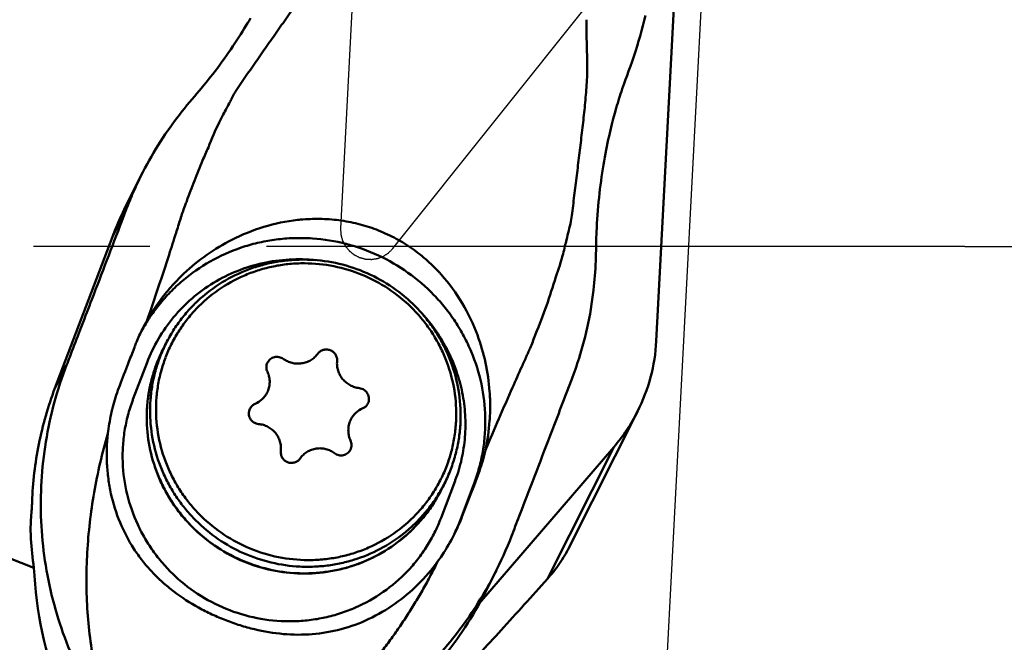
# Model space of a CAD drawing. Units: millimetres. Extents: x -232 to 208, y -30 to 85.
# Drawn here: x 133 to 160, y -11 to 6 of the extents above; entities that cross this region are included whole.
import ezdxf

# ---------------------------------------------------------------- set-up
doc = ezdxf.new("R2010")
doc.units = ezdxf.units.MM
doc.linetypes.add('CENTER2', pattern=[28.575, 19.05, -3.175, 3.175, -3.175])
for name, color, linetype, lineweight in [('1', 4, 'Continuous', 50), ('2', 7, 'Continuous', 25), ('4', 2, 'CENTER2', 25), ('cut', 1, 'Continuous', 25), ('nocut', 7, 'Continuous', 25)]:
    doc.layers.add(name, color=color, linetype=linetype, lineweight=lineweight)
doc.styles.add('simplex', font='txt.shx', dxfattribs={"height": 3.5})
doc.dimstyles.new('コピー - ISO-25', dxfattribs={"dimscale": 0, "dimtxt": 3.5, "dimasz": 3.5, "dimexe": 1.5, "dimexo": 0, "dimgap": 2.3, "dimtad": 1, "dimdec": 8, "dimdsep": 46, "dimtxsty": 'simplex', "dimcen": 0.09, "dimclrd": 256, "dimclre": 256, "dimclrt": 256, "dimadec": 0, "dimazin": 0, "dimtfac": 1, "dimtofl": 0, "dimtmove": 0, "dimatfit": 3, "dimfxl": 1, "dimtolj": 1, "dimlwd": -1, "dimlwe": -1, "dimarcsym": 0})

# ---------------------------------------------------------------- blocks, each defined once
blk = doc.blocks.new('*D10')
at = {"layer": '2'}
for p, q in [((188.82, 25.4), (188.82, 66.75)), ((150.848, 25.4), (190.32, 25.4)), ((188.82, 21.9), (188.82, 3.5)), ((158.655, 0), (190.32, 0))]:
    blk.add_line(p, q, dxfattribs=at)
for points in [[(189.404, 21.9), (188.237, 21.9), (188.82, 25.4)], [(188.237, 3.5), (189.404, 3.5), (188.82, 0)]]:
    blk.add_solid(points, dxfattribs=at)
at = {"layer": 'Defpoints', "color": 0}
for p in [(150.848, 25.4), (158.655, 0), (188.82, 0)]:
    blk.add_point(p, dxfattribs=at)
at = {"layer": '2', "insert": (184.77, 47.825), "char_height": 3.5, "attachment_point": 5, "rotation": 90, "style": 'simplex'}
blk.add_mtext('\\A1;25.4 [1.000"]', dxfattribs=at)
blk = doc.blocks.new('*D14')
at = {"layer": '2'}
for p, q in [((0, 0), (0, 56.493)), ((152.4, 24.316), (152.4, 56.493)), ((148.9, 54.993), (3.5, 54.993))]:
    blk.add_line(p, q, dxfattribs=at)
for points in [[(3.5, 55.577), (3.5, 54.41), (0, 54.993)], [(148.9, 54.41), (148.9, 55.577), (152.4, 54.993)]]:
    blk.add_solid(points, dxfattribs=at)
at = {"layer": 'Defpoints', "color": 0}
for p in [(0, 54.993), (152.4, 24.316), (0, 0)]:
    blk.add_point(p, dxfattribs=at)
at = {"layer": '2', "insert": (76.2, 59.043), "char_height": 3.5, "attachment_point": 5, "style": 'simplex'}
blk.add_mtext('\\A1;152.4 [6.000"]', dxfattribs=at)
blk = doc.blocks.new('*D15')
at = {"layer": '2'}
for p, q in [((158.655, 25.4), (207.633, 25.4)), ((151.687, 10.981), (149.554, -29.714))]:
    blk.add_line(p, q, dxfattribs=at)
blk.add_arc((152.443, 25.4), 53.69, 270.7357, 356.2643, dxfattribs=at)
for points in [[(206.602, 21.883), (205.436, 21.921), (206.133, 25.4)], [(153.144, -27.702), (153.121, -28.869), (149.633, -28.216)]]:
    blk.add_solid(points, dxfattribs=at)
at = {"layer": 'Defpoints', "color": 0}
for p in [(95.225, 25.4), (158.655, 25.4), (152.399, 24.558), (151.687, 10.981), (177.649, -22.005)]:
    blk.add_point(p, dxfattribs=at)
at = {"layer": '2', "insert": (188.867, -8.325), "char_height": 3.5, "attachment_point": 5, "rotation": 47.2039, "style": 'simplex'}
blk.add_mtext('\\A1;93%%d', dxfattribs=at)

msp = doc.modelspace()

# ---------------------------------------------------------------- linework, layer by layer
at = {"layer": '1'}
for p, q in [((150.23888276, -2.57738458), (150.88288989, 9.71100359)), ((148.33877889, 6.17412373), (148.33963277, 6.18434077)), ((149.42322386, 4.61291225), (149.40065861, 4.55197011)), ((149.44135203, 4.6610854), (149.42322386, 4.61291225)), ((137.77769274, 4.24704493), (137.8309987, 4.31084246)), ((149.31126623, 4.29878641), (149.28606527, 4.22363567)), ((149.3362105, 4.37145404), (149.31126623, 4.29878641)), ((149.3608557, 4.4416704), (149.3362105, 4.37145404)), ((149.38151205, 4.49937351), (149.3608557, 4.4416704)), ((149.40065861, 4.55197011), (149.38151113, 4.49937111)), ((137.64406576, 4.08954645), (137.71404783, 4.17160676)), ((137.71404783, 4.17160676), (137.77769274, 4.24704493)), ((149.22726213, 4.04105042), (149.20952907, 3.98391741)), ((149.2463139, 4.10133836), (149.22726213, 4.04105042)), ((149.26673048, 4.16472994), (149.2463139, 4.10133836)), ((149.28606527, 4.22363567), (149.26673048, 4.16472994)), ((149.14691561, 3.77355456), (149.12873864, 3.70966903)), ((149.16658242, 3.84119062), (149.14691561, 3.77355456)), ((149.18780246, 3.91252786), (149.16658242, 3.84119062)), ((149.20952907, 3.98391741), (149.18780246, 3.91252786)), ((149.12873864, 3.70966903), (149.1149781, 3.66038388)), ((136.24039803, 2.0306495), (135.81038301, 1.17779744)), ((136.04945987, 1.63782722), (136.06449716, 1.67041622)), ((137.43491043, 1.23551046), (137.42502688, 1.21017682)), ((135.4076373, 0.26311218), (135.79597313, 1.03388358)), ((135.66351377, 0.68703416), (135.79597313, 1.03388358)), ((148.6064642, 0.32582557), (148.60384279, 0.25342377)), ((148.60941269, 0.39831943), (148.6064642, 0.32582557)), ((148.61476776, 0.51335359), (148.60941269, 0.39831943)), ((133.84038249, -3.86505698), (135.4076373, 0.26311218)), ((148.60023121, 0.13758696), (148.59637289, -0.00947764)), ((148.60384279, 0.25342377), (148.60023121, 0.13758696)), ((148.59637289, -0.00947764), (148.59075033, -0.29441841)), ((134.49351282, -2.36488338), (134.57532074, -2.15218156)), ((146.94690239, -2.39422931), (146.93625686, -2.42051209)), ((136.78243566, -2.81563383), (136.87275675, -2.63636383)), ((136.00560464, -2.75380966), (135.91489265, -2.9896598)), ((136.00560464, -2.75380966), (136.01457723, -2.73047392)), ((136.78691792, -2.81766879), (136.78599308, -2.81975441)), ((136.78693619, -2.81767694), (136.78599308, -2.81975441)), ((148.16151981, -2.94966214), (148.15179443, -2.981539)), ((135.96868301, -4.17576012), (136.35179463, -3.16663922)), ((136.61126873, -3.20437507), (136.61085706, -3.20545987)), ((136.61126873, -3.20437507), (136.61086671, -3.20546357)), ((134.15844421, -3.23376533), (133.8403826, -3.86505669)), ((147.93203106, -3.62074307), (147.79024161, -3.99204204)), ((135.96868301, -4.17576012), (135.96187587, -4.19381014)), ((149.72984946, -4.49697784), (147.87178164, -8.18488527)), ((145.42057345, -9.72627097), (149.08021731, -5.47032812)), ((149.0802172, -5.47032824), (147.26810413, -9.06702443)), ((144.75176306, -6.39294713), (144.36865143, -7.40206803)), ((144.75176306, -6.39294713), (144.7585702, -6.37489712)), ((145.26201472, -6.48567054), (145.3479478, -6.31508352)), ((145.27065603, -6.51604616), (145.3479478, -6.31508352)), ((144.37341059, -6.64017297), (144.46373168, -6.46090296)), ((144.87889974, -7.49480027), (145.26201472, -6.48567054)), ((145.17598074, -6.76202992), (145.27065603, -6.51604616)), ((145.26201472, -6.48567054), (145.2695696, -6.46563647)), ((144.94074275, -7.37207003), (145.17598074, -6.76202992)), ((146.64759987, -6.97266149), (146.56934746, -7.17597339)), ((144.94074275, -7.37207003), (144.87889974, -7.49480027)), ((131.66884927, -8.14817138), (133.26574693, -8.76151416))]:
    msp.add_line(p, q, dxfattribs=at)
for points in [[(137.8309987, 4.31084246), (137.90353582, 4.39865068), (137.96271349, 4.47130243), (138.02284315, 4.54609909), (138.08406137, 4.62329209), (138.1461139, 4.70264506), (138.2083675, 4.78341321), (138.27076747, 4.8655757), (138.33327177, 4.94912667), (138.39529022, 5.03331122), (138.45678739, 5.1180967), (138.51774339, 5.20347088), (138.57762364, 5.28868239), (138.63640833, 5.37368137), (138.69409399, 5.45844002), (138.7502052, 5.54221837), (138.80472688, 5.62493413), (138.857695, 5.70658021), (138.90874421, 5.78651815), (138.95784058, 5.86460267), (139.00507981, 5.94089338), (139.0503154, 6.01505797), (139.09354165, 6.08698288), (139.13483898, 6.15669937), (139.17420308, 6.22409876)], [(149.94277653, 6.30292749), (149.90818177, 6.16002799), (149.87216122, 6.01796056), (149.83472199, 5.87673013), (149.79587867, 5.73636938), (149.75564384, 5.59690118), (149.71402165, 5.4583189), (149.67102797, 5.32065578), (149.62667547, 5.18393238), (149.58096269, 5.04812663), (149.53389832, 4.91325004), (149.48550205, 4.77934401), (149.44135294, 4.66108781)], [(136.97864574, 3.24829474), (137.03409095, 3.32587572), (137.09919597, 3.41500764), (137.16544108, 3.50361011), (137.23281275, 3.59164747), (137.30130913, 3.67910075), (137.37094174, 3.76596811), (137.44171042, 3.85223262), (137.51360165, 3.93786201), (137.64406576, 4.08954645)], [(149.1149877, 3.66041851), (149.08368714, 3.54548256), (149.06589614, 3.47836258), (149.04754479, 3.40766012), (149.02872438, 3.33350042), (149.00956055, 3.25615321), (148.99013216, 3.17571292), (148.97049802, 3.09219214), (148.9507503, 3.00574749), (148.9309281, 2.9163066), (148.91111775, 2.82400638), (148.89147346, 2.72933085), (148.87206397, 2.63239715), (148.85292661, 2.53317223), (148.83415675, 2.43193561), (148.81579528, 2.32870037), (148.7978909, 2.22352699), (148.78053824, 2.11677633), (148.76377874, 2.00852949), (148.7476392, 1.8987812), (148.73218008, 1.78777494), (148.71742532, 1.67552581), (148.70340387, 1.56209562), (148.69017196, 1.44780766), (148.67775039, 1.33274108), (148.66614987, 1.21689779), (148.65540014, 1.10049425), (148.64550728, 0.98353747), (148.6364823, 0.86610667), (148.62835039, 0.74853456), (148.62111553, 0.63096588), (148.61476776, 0.51335359)], [(136.24039803, 2.0306495), (136.29582194, 2.13704288), (136.35251058, 2.2427707), (136.41046288, 2.34783044), (136.46966545, 2.45219726), (136.53010694, 2.55585125), (136.59178961, 2.6587961), (136.65469735, 2.76100428), (136.7188171, 2.86245516), (136.78415604, 2.96315961), (136.85070546, 3.06310312), (136.91843931, 3.16224635), (136.97864645, 3.24829581)], [(148.59075033, -0.29441841), (148.58776021, -0.39521177), (148.58373876, -0.49576929), (148.57869429, -0.59605955), (148.5726348, -0.69607271), (148.56556677, -0.7958204), (148.55749783, -0.89529208), (148.54843798, -0.99445506), (148.5400423, -1.07775291)], [(148.54004234, -1.07775252), (148.52743006, -1.19154971), (148.51158287, -1.32030188), (148.49408294, -1.44884061), (148.47493735, -1.57711334), (148.45414973, -1.7050987), (148.43171845, -1.8328064), (148.4076482, -1.96020714), (148.38194585, -2.08726456), (148.35461127, -2.21397946), (148.32565014, -2.34032389), (148.29506999, -2.46626581), (148.26287205, -2.59180055), (148.22906132, -2.7169078), (148.19364767, -2.84155187), (148.16151972, -2.94966243)], [(148.15179716, -2.98153011), (148.13324927, -3.04130994), (148.10933211, -3.11653958), (148.08483168, -3.19157682), (148.05974887, -3.26641612), (148.03408456, -3.3410523), (148.00783955, -3.41548048), (147.9810148, -3.48969557), (147.95361139, -3.56369231), (147.93203115, -3.62074297)], [(146.28971483, -7.90071181), (146.24199168, -8.02193538), (146.1867924, -8.15695561), (146.12970871, -8.29127355), (146.07074575, -8.42487248), (146.00991151, -8.55772948), (145.9472149, -8.68981957), (145.88266538, -8.82111755), (145.57093256, -9.43994656)]]:
    msp.add_lwpolyline(points, dxfattribs=at)
at = {"layer": '1', "extrusion": (0, 0, -1)}
for centre, start_param, end_param in [((143.46130088, -6.87897114), 1.1400865357, 1.1842556924), ((143.54584195, -6.71117337), 0.7159401661, 1.0326446387)]:
    msp.add_ellipse(centre, major_axis=(-4.73245361, -10.747834), ratio=0.8510916854, start_param=start_param, end_param=end_param, dxfattribs=at)
at = {"layer": '1'}
for points, knots in [([(141.27181741, 7.66025924), (141.14225885, 7.5194511), (140.90043, 7.23372143), (140.56490728, 6.79591721), (140.25065414, 6.36323333), (139.94743056, 5.93464657), (139.64939432, 5.50885142), (139.35328394, 5.08432207), (139.05754254, 4.65896286), (138.86143495, 4.37413399), (138.76401819, 4.23069161)], [0, 0, 0, 0, 0.1350283894, 0.2639195527, 0.3891989912, 0.5123772745, 0.6344070665, 0.7559695404, 0.8776378067, 1, 1, 1, 1]), ([(148.33782015, 5.74811865), (148.33651213, 5.78424197), (148.33434438, 5.87378898), (148.3336521, 6.01583952), (148.3366584, 6.12170198), (148.33877881, 6.17412361)], [0, 0, 0, 0, 0.2544975429, 0.6306169033, 1, 1, 1, 1]), ([(148.34860675, 5.30191132), (148.34735247, 5.33935672), (148.34271849, 5.48806415), (148.33941521, 5.63681427), (148.33782446, 5.74811607)], [0, 0, 0, 0, 0.2518248768, 1, 1, 1, 1]), ([(148.34860261, 5.3019141), (148.35461155, 5.21013167), (148.35937692, 5.02619395), (148.35630603, 4.7504489), (148.34380639, 4.4750884), (148.31852257, 4.10857495), (148.27395104, 3.65131481), (148.21139123, 3.10322034), (148.15625644, 2.64635472), (148.11175222, 2.28045758), (148.07851123, 2.00570774), (148.04494739, 1.73085149), (147.99957755, 1.36403183), (147.96627164, 1.08872331), (147.94358997, 0.90513462)], [0, 0, 0, 0, 0.0624305808, 0.1248066656, 0.1871527178, 0.2494918455, 0.3741528494, 0.498941682, 0.6239265598, 0.6864978735, 0.7491244762, 0.8117725378, 0.8744419858, 1, 1, 1, 1]), ([(138.66730396, 4.04718232), (138.64821091, 4.0104684), (138.57048378, 3.86147877), (138.49192309, 3.71292318), (138.43213913, 3.60125554)], [0, 0, 0, 0, 0.2462531644, 1, 1, 1, 1]), ([(138.76407072, 4.23067827), (138.75612677, 4.21540623), (138.72412919, 4.15410648), (138.69178564, 4.0929874), (138.66731032, 4.04718261)], [0, 0, 0, 0, 0.2489512265, 1, 1, 1, 1]), ([(138.43214357, 3.60125453), (138.39385122, 3.52968553), (138.24331307, 3.23710634), (138.11201469, 2.93460622), (138.02485863, 2.70258865)], [0, 0, 0, 0, 0.2467022496, 1, 1, 1, 1]), ([(138.02485591, 2.70258915), (137.9708609, 2.58313087), (137.8387721, 2.28208994), (137.63874002, 1.79419423), (137.50090145, 1.42272342), (137.43491165, 1.23551007)], [0, 0, 0, 0, 0.2486501748, 0.623493936, 1, 1, 1, 1]), ([(135.79597358, 1.03388475), (135.81539921, 1.08485074), (135.89486369, 1.28823175), (135.98109876, 1.48896606), (136.04945987, 1.63782722)], [0, 0, 0, 0, 0.2497940281, 1, 1, 1, 1]), ([(135.4076373, 0.26311218), (135.43721251, 0.34101367), (135.5595211, 0.65099728), (135.69794176, 0.954623), (135.81038313, 1.17779738)], [0, 0, 0, 0, 0.2500602665, 1, 1, 1, 1]), ([(137.42502006, 1.21017765), (137.41004714, 1.17208466), (137.35163408, 1.01939298), (137.29871835, 0.8645978), (137.26224251, 0.7476019)], [0, 0, 0, 0, 0.250366812, 1, 1, 1, 1]), ([(134.57532074, -2.15218156), (134.66635883, -1.91541703), (135.0298643, -0.96930884), (135.39234786, -0.022808), (135.66351377, 0.68703416)], [0, 0, 0, 0, 0.2502759667, 1, 1, 1, 1]), ([(138.66415779, 0.18213813), (138.94345703, 0.32384585), (139.52834461, 0.56049369), (140.14664611, 0.68916976), (140.45900394, 0.72357453)], [0, 0, 0, 0, 0.4991592541, 1, 1, 1, 1]), ([(144.32364305, -0.70919078), (144.2062427, -0.58223478), (143.95663577, -0.33997896), (143.54267193, -0.01986195), (143.09171735, 0.25178653), (142.60987879, 0.46893493), (142.10506913, 0.62725642), (141.58612682, 0.72477582), (141.06171746, 0.76194904), (140.71228138, 0.7479439), (140.53907007, 0.7317312)], [0, 0, 0, 0, 0.1236077954, 0.2480587373, 0.3732931236, 0.4990573102, 0.6249584749, 0.750586334, 0.875641405, 1, 1, 1, 1]), ([(147.7484799, 0.00871343), (147.76200576, 0.06573771), (147.79562353, 0.20690649), (147.85010786, 0.42997026), (147.89152778, 0.59589359), (147.91234854, 0.67779257)], [0, 0, 0, 0, 0.2552322166, 0.6319829549, 1, 1, 1, 1]), ([(137.14245133, 0.3702631), (137.07962489, 0.17178999), (136.82541122, -0.6232417), (136.56165488, -1.41522982), (136.35781764, -2.00764779)], [0, 0, 0, 0, 0.2494110366, 1, 1, 1, 1]), ([(145.2695696, -6.46563647), (145.32319468, -6.32247008), (145.41689036, -6.03073048), (145.51521884, -5.5817106), (145.57056998, -5.12485943), (145.58645833, -4.51078706), (145.49701271, -3.74263196), (145.2651094, -3.00360653), (144.99967211, -2.44510881), (144.76182978, -2.04514516), (144.48758498, -1.66833274), (144.07678937, -1.20125856), (143.48431787, -0.69070787), (142.67366271, -0.21836384), (141.79070267, 0.09832612), (141.0190396, 0.22327409), (140.39765645, 0.23703121), (139.93322565, 0.20433911), (139.47456818, 0.12884517), (138.87707551, -0.02764927), (138.16328498, -0.32616463), (137.51908791, -0.75256299), (137.06044053, -1.1603408), (136.74724496, -1.49707954), (136.46772077, -1.86169264), (136.3053304, -2.12139504), (136.23056476, -2.25469392)], [0, 0, 0, 0, 0.0309665292, 0.0619548956, 0.0929743989, 0.1240331484, 0.1862245685, 0.2486322099, 0.279953256, 0.3113270043, 0.3427491719, 0.3742137965, 0.4371730075, 0.5001995896, 0.5632123971, 0.6261321556, 0.6575690633, 0.6889593454, 0.720298134, 0.7515823477, 0.8139156203, 0.8760406543, 0.9070722749, 0.9380699523, 0.9690425958, 1, 1, 1, 1]), ([(136.35786928, -2.00755629), (136.49216935, -1.77233845), (136.72059988, -1.43451751), (137.07100112, -1.02276832), (137.44813699, -0.63972645), (137.96744044, -0.21504197), (138.42663788, 0.06162794), (138.66415779, 0.18213813)], [0, 0, 0, 0, 0.2521242172, 0.3777447166, 0.5029651136, 0.7520786255, 1, 1, 1, 1]), ([(147.74848574, 0.0087149), (147.73190247, -0.06162868), (147.66110805, -0.34348666), (147.5740539, -0.62125819), (147.49985469, -0.82658807)], [0, 0, 0, 0, 0.2487013271, 1, 1, 1, 1]), ([(140.95935727, -0.3727116), (140.71720972, -0.34717815), (140.22854378, -0.33503708), (139.50390716, -0.43478221), (138.80676731, -0.64981622), (138.15588101, -0.97451916), (137.5685026, -1.40029358), (137.06026885, -1.91592709), (136.64481464, -2.50748375), (136.43688266, -2.94251629), (136.35179463, -3.16663922)], [0, 0, 0, 0, 0.1261495734, 0.2519606805, 0.377389614, 0.5024327505, 0.627127307, 0.7515476975, 0.8757978206, 1, 1, 1, 1]), ([(144.52527141, -5.97746171), (144.57209262, -5.85413369), (144.65348973, -5.60251802), (144.7372918, -5.21476168), (144.78212178, -4.82010065), (144.7893788, -4.28993126), (144.69939294, -3.62808039), (144.48097695, -2.99569999), (144.23491008, -2.52184003), (144.01593118, -2.18487753), (143.7649156, -1.8702763), (143.39098004, -1.48477362), (142.85562002, -1.07292024), (142.13090612, -0.71118882), (141.35092794, -0.4948762), (140.6786127, -0.44289301), (140.1442129, -0.47958997), (139.7485834, -0.54583397), (139.36201645, -0.65023205), (138.86452699, -0.83853281), (138.2824637, -1.16365307), (137.7768235, -1.59677631), (137.430994, -1.99680078), (137.20288789, -2.3210875), (137.00842193, -2.66634483), (136.9024153, -2.90839486), (136.85561416, -3.03166933)], [0, 0, 0, 0, 0.0309826524, 0.061988427, 0.0930274034, 0.1241083963, 0.1863472171, 0.2488152855, 0.2801735433, 0.3115855543, 0.3430457979, 0.3745468891, 0.4375614252, 0.500619286, 0.5636304168, 0.626511682, 0.6579197802, 0.6892737618, 0.7205702848, 0.751808217, 0.8140387545, 0.8760755204, 0.9070791792, 0.938060632, 0.9690307791, 1, 1, 1, 1]), ([(136.87275675, -2.63636383), (136.93225767, -2.51826595), (137.06280159, -2.28764018), (137.2910858, -1.96227926), (137.54989626, -1.66023909), (137.93232255, -1.29242043), (138.47520886, -0.9035803), (139.08303423, -0.6250139), (139.59464429, -0.47380973), (139.98859066, -0.39693025), (140.38861062, -0.35749699), (140.92509761, -0.35521436), (141.59361745, -0.44705019), (142.36132089, -0.70445766), (143.06827538, -1.09971009), (143.58626085, -1.53294019), (143.94597791, -1.93177499), (144.18641525, -2.25460424), (144.39516457, -2.5981551), (144.62841554, -3.07891656), (144.83262298, -3.71666594), (144.9118684, -4.38069356), (144.89848374, -4.91179322), (144.85028537, -5.30698291), (144.76433178, -5.69529191), (144.68231896, -5.94742639), (144.63536723, -6.07109783)], [0, 0, 0, 0, 0.031002369, 0.062013923, 0.0930436833, 0.1240998858, 0.1862479178, 0.2485728253, 0.2798432775, 0.3111620698, 0.3425270229, 0.3739343008, 0.4367841901, 0.4997238429, 0.5626832033, 0.6255894363, 0.6570361641, 0.6884463648, 0.7198145837, 0.7511368699, 0.8135656034, 0.8758048007, 0.9068974801, 0.9379559263, 0.968987333, 1, 1, 1, 1]), ([(144.37852307, -0.76955637), (144.59245872, -1.00891433), (144.9727644, -1.53073557), (145.24949658, -2.11333072), (145.36099253, -2.4133936)], [0, 0, 0, 0, 0.5007196266, 1, 1, 1, 1]), ([(146.94690238, -2.39422934), (147.05199775, -2.13675684), (147.24884092, -1.61836503), (147.42067397, -1.09116144), (147.49984186, -0.82658605)], [0, 0, 0, 0, 0.5017405733, 1, 1, 1, 1]), ([(144.7585702, -6.37489712), (144.82931975, -6.18601238), (144.94462626, -5.79756137), (145.03487188, -5.19645897), (145.04099238, -4.5874638), (144.96283674, -3.98216135), (144.80191791, -3.39188398), (144.56124876, -2.82768513), (144.24546558, -2.30024276), (143.98882152, -1.97973693), (143.85033695, -1.82887867)], [0, 0, 0, 0, 0.1241238165, 0.2484021026, 0.3729075846, 0.4976958502, 0.6228010258, 0.7482334125, 0.8739788461, 1, 1, 1, 1]), ([(134.15844421, -3.23376533), (134.18636094, -3.16154084), (134.29822055, -2.87197915), (134.4098555, -2.58233066), (134.49351282, -2.36488338)], [0, 0, 0, 0, 0.2494454366, 1, 1, 1, 1]), ([(136.01457723, -2.73047392), (136.03022966, -2.68976439), (136.09484985, -2.52782032), (136.16758804, -2.36912063), (136.22641315, -2.25236409)], [0, 0, 0, 0, 0.2501529113, 1, 1, 1, 1]), ([(145.36099253, -2.4133936), (145.45249635, -2.65965276), (145.60043689, -3.16772147), (145.69389487, -3.82348317), (145.71281439, -4.3545375), (145.69374133, -4.8893872), (145.63582132, -5.28893466), (145.57780933, -5.55086852)], [0, 0, 0, 0, 0.2473814926, 0.4963330298, 0.6216099949, 0.7473724471, 1, 1, 1, 1]), ([(146.7443735, -2.88986921), (146.76176976, -2.85142507), (146.83005634, -2.69678111), (146.89260922, -2.53960667), (146.93625915, -2.42050425)], [0, 0, 0, 0, 0.24961796, 1, 1, 1, 1]), ([(149.72984941, -4.49697781), (149.87946365, -4.20002305), (150.11777, -3.57281413), (150.22145308, -2.9099624), (150.23888276, -2.57738458)], [0, 0, 0, 0, 0.4996102935, 1, 1, 1, 1]), ([(140.06745703, -3.06550319), (140.1035916, -3.09091882), (140.18098675, -3.13508128), (140.30731517, -3.1783275), (140.43955505, -3.19695559), (140.57252418, -3.18999037), (140.70101647, -3.15763485), (140.81996643, -3.10120266), (140.92462139, -3.02311806), (140.98245708, -2.95835532), (141.00760927, -2.92364194)], [0, 0, 0, 0, 0.1260171766, 0.2524132551, 0.3787246431, 0.5046192602, 0.6298737906, 0.7543010348, 0.8777189435, 1, 1, 1, 1]), ([(141.53480556, -3.12612958), (141.53776484, -3.0953632), (141.53309791, -3.03196593), (141.49535314, -2.94428842), (141.43109478, -2.8723675), (141.34719035, -2.82382827), (141.25251126, -2.80372174), (141.15701647, -2.81429985), (141.07092212, -2.85450986), (141.02566652, -2.89872245), (141.00760927, -2.92364194)], [0, 0, 0, 0, 0.1231944939, 0.2478452461, 0.3740206831, 0.501053092, 0.6278493168, 0.7534155964, 0.8773407033, 1, 1, 1, 1]), ([(146.74439108, -2.88983337), (146.72981729, -2.92206894), (146.67160796, -3.05118823), (146.61396324, -3.18056204), (146.57103015, -3.277759)], [0, 0, 0, 0, 0.2497776761, 1, 1, 1, 1]), ([(135.91489265, -2.9896598), (135.88929815, -3.05618654), (135.78700201, -3.32195943), (135.68454854, -3.58767176), (135.60765225, -3.78684286)], [0, 0, 0, 0, 0.2502995148, 1, 1, 1, 1]), ([(144.37341058, -6.64017299), (144.31390966, -6.75827087), (144.18336574, -6.98889664), (143.95508153, -7.31425756), (143.69627106, -7.61629772), (143.31384477, -7.98411638), (142.77095846, -8.3729565), (142.16313309, -8.6515229), (141.65152303, -8.80272707), (141.25757666, -8.87960655), (140.8575567, -8.91903981), (140.32106971, -8.92132243), (139.65254987, -8.8294866), (138.88484644, -8.57207913), (138.17789195, -8.1768267), (137.65990648, -7.74359659), (137.30018942, -7.3447618), (137.05975209, -7.02193255), (136.85100276, -6.67838169), (136.6177518, -6.19762023), (136.41354436, -5.55987085), (136.33429894, -4.89584324), (136.3476836, -4.36474358), (136.39588197, -3.96955389), (136.48183556, -3.58124489), (136.56384838, -3.3291104), (136.6108001, -3.20543897)], [0, 0, 0, 0, 0.031002369, 0.062013923, 0.0930436833, 0.1240998858, 0.1862479178, 0.2485728253, 0.2798432775, 0.3111620698, 0.3425270229, 0.3739343008, 0.4367841901, 0.4997238429, 0.5626832033, 0.6255894363, 0.6570361642, 0.6884463648, 0.7198145837, 0.7511368699, 0.8135656034, 0.8758048007, 0.9068974801, 0.9379559263, 0.968987333, 1, 1, 1, 1]), ([(136.61085706, -3.20545987), (136.56403543, -3.32889414), (136.4822639, -3.58055735), (136.39661959, -3.96815817), (136.34867461, -4.36267169), (136.33555864, -4.89299561), (136.41506921, -5.55623163), (136.61944413, -6.19329834), (136.85281317, -6.67368847), (137.06168714, -7.01708005), (137.30226942, -7.33981567), (137.66223481, -7.73862469), (138.1805653, -8.17188735), (138.88791485, -8.5672308), (139.65594807, -8.82476095), (140.32466039, -8.91672858), (140.86120038, -8.91456481), (141.26115164, -8.87524454), (141.65495232, -8.79851341), (142.16620293, -8.64758834), (142.77342124, -8.36954665), (143.31567496, -7.98139725), (143.69753405, -7.61427692), (143.95589516, -7.31285592), (144.18375053, -6.98817223), (144.31403365, -6.75802473), (144.37341059, -6.640173)], [0, 0, 0, 0, 0.0309713795, 0.0619646462, 0.0929894563, 0.1240541725, 0.1862579967, 0.2486819563, 0.2800134655, 0.3113981768, 0.3428314634, 0.3743069767, 0.4372834222, 0.500321127, 0.5633360463, 0.6262473003, 0.6576771024, 0.689057915, 0.7203852509, 0.7516565281, 0.8139597088, 0.8760572641, 0.9070793774, 0.9380706618, 0.9690407358, 1, 1, 1, 1]), ([(136.70158982, -3.02510506), (136.65547022, -3.14658469), (136.5747315, -3.39418874), (136.48946175, -3.77545029), (136.44069249, -4.16352553), (136.4248736, -4.68536656), (136.4980061, -5.33855344), (136.69233631, -5.96751192), (136.91585004, -6.44316152), (137.11650622, -6.78397164), (137.34819153, -7.10524094), (137.69560598, -7.50373333), (138.1972837, -7.93985214), (138.88455915, -8.34430949), (139.63388322, -8.61674948), (140.289327, -8.72581831), (140.81745692, -8.73983035), (141.21235531, -8.71378068), (141.60251013, -8.6513338), (142.11098758, -8.52056585), (142.71886202, -8.26953429), (143.26807788, -7.90955766), (143.65950565, -7.56470992), (143.92702287, -7.27969404), (144.16602739, -6.9708619), (144.3050642, -6.75075108), (144.36913074, -6.63774122)], [0, 0, 0, 0, 0.0309657422, 0.0619528355, 0.0929706724, 0.1240274018, 0.1862140015, 0.2486163592, 0.2799348267, 0.3113061586, 0.3427261443, 0.3741889009, 0.4371455534, 0.5001714228, 0.5631854687, 0.6261082411, 0.65754719, 0.6889397881, 0.7202810929, 0.7515679303, 0.8139064214, 0.8760359965, 0.9070694204, 0.9380685118, 0.9690421177, 1, 1, 1, 1]), ([(136.85558775, -3.03173695), (136.80876619, -3.15506587), (136.72736864, -3.4066824), (136.64356641, -3.79443967), (136.59873643, -4.18910065), (136.59147942, -4.71927004), (136.68146527, -5.38112091), (136.89988126, -6.0135013), (137.14594812, -6.48736126), (137.36492702, -6.82432376), (137.6159426, -7.13892499), (137.98987816, -7.52442768), (138.52523817, -7.93628105), (139.24995207, -8.29801247), (140.02993025, -8.5143251), (140.70224548, -8.5663083), (141.23664529, -8.52961133), (141.63227479, -8.46336734), (142.01884174, -8.35896926), (142.51633119, -8.17066851), (143.09839449, -7.84554825), (143.60403469, -7.41242502), (143.94986419, -7.01240054), (144.17797036, -6.6881138), (144.37243669, -6.34285554), (144.47844392, -6.1008047), (144.5252454, -5.97752936)], [0, 0, 0, 0, 0.0309828677, 0.0619886199, 0.093027581, 0.1241085597, 0.1863473523, 0.2488153924, 0.280173636, 0.3115856328, 0.3430458622, 0.3745469391, 0.4375614466, 0.5006192788, 0.5636303812, 0.6265116178, 0.6579197019, 0.6892736693, 0.7205701781, 0.7518080961, 0.8140386054, 0.8760753432, 0.907078988, 0.9380604276, 0.9690305729, 1, 1, 1, 1]), ([(139.63348134, -3.41301125), (139.62430449, -3.39389379), (139.61021244, -3.35356055), (139.60330238, -3.29004934), (139.61100408, -3.2267513), (139.62568979, -3.18679716), (139.63517386, -3.1679727)], [0, 0, 0, 0, 0.2511717604, 0.5010254492, 0.7503363516, 1, 1, 1, 1]), ([(139.63517386, -3.1679727), (139.64443144, -3.14959779), (139.66722281, -3.11469307), (139.71213367, -3.07106161), (139.76577494, -3.03794456), (139.82557068, -3.01691655), (139.8886955, -3.00892159), (139.95220183, -3.01431385), (140.01311301, -3.03281009), (140.05026401, -3.05341032), (140.06745703, -3.06550319)], [0, 0, 0, 0, 0.1229096131, 0.2466146977, 0.3711890113, 0.4965310096, 0.6223996716, 0.7484761873, 0.8744339106, 1, 1, 1, 1]), ([(141.53480556, -3.12612958), (141.53068487, -3.16895419), (141.53112064, -3.2561163), (141.55759935, -3.38451761), (141.60896561, -3.50633329), (141.68331261, -3.61658166), (141.7777489, -3.71089211), (141.88852654, -3.78562313), (142.01112573, -3.8380185), (142.09796793, -3.85694004), (142.14166257, -3.86217229)], [0, 0, 0, 0, 0.1225011253, 0.2462470607, 0.3710117365, 0.4965261299, 0.6225242453, 0.748710075, 0.8746959198, 1, 1, 1, 1]), ([(148.14417051, -2.95695329), (148.1448318, -2.95783872), (148.1471662, -2.96111423), (148.14919933, -2.96462499), (148.15034561, -2.96730942)], [0, 0, 0, 0, 0.2746283134, 1, 1, 1, 1]), ([(148.15034561, -2.96730942), (148.15088135, -2.96856406), (148.15253012, -2.9730767), (148.15280842, -2.97823448), (148.15179431, -2.98153882)], [0, 0, 0, 0, 0.2829947905, 1, 1, 1, 1]), ([(134.5423341, -11.65307043), (134.37875434, -11.33072355), (134.08818687, -10.66719187), (133.76325609, -9.63146284), (133.54935048, -8.56768096), (133.44672091, -7.48749963), (133.45518121, -6.4020723), (133.57453387, -5.32256934), (133.80375294, -4.26048976), (134.02860588, -3.57140186), (134.15844404, -3.23376576)], [0, 0, 0, 0, 0.125059086, 0.2499933006, 0.3748728535, 0.4997660576, 0.6247223929, 0.7497529832, 0.8748499111, 1, 1, 1, 1]), ([(139.65477563, -3.92028894), (139.67019834, -3.87966532), (139.69288979, -3.79509027), (139.70067785, -3.66419053), (139.68198137, -3.53444596), (139.65226605, -3.45213912), (139.63348134, -3.41301125)], [0, 0, 0, 0, 0.2502012293, 0.5001850661, 0.7500827151, 1, 1, 1, 1]), ([(146.57108799, -3.27777516), (146.4867974, -3.46582294), (146.15034102, -4.22120072), (145.82095972, -4.97973123), (145.57780026, -5.55097744)], [0, 0, 0, 0, 0.2492077664, 1, 1, 1, 1]), ([(133.21749214, -6.96395547), (133.2356839, -6.4352576), (133.35865714, -5.3798665), (133.65291523, -4.35884801), (133.84038249, -3.86505698)], [0, 0, 0, 0, 0.5003931601, 1, 1, 1, 1]), ([(139.30018569, -4.29091558), (139.37014304, -4.25998836), (139.50020139, -4.17448148), (139.59351532, -4.04964266), (139.62763884, -3.98191398)], [0, 0, 0, 0, 0.5021318254, 1, 1, 1, 1]), ([(142.14166257, -3.86217229), (142.16487994, -3.86495247), (142.21094542, -3.87619151), (142.27411669, -3.9087808), (142.32814392, -3.95527658), (142.3698464, -4.01299385), (142.39678231, -4.07859191), (142.40731252, -4.1482564), (142.40079406, -4.21783762), (142.38521474, -4.26166898), (142.37491517, -4.28211119)], [0, 0, 0, 0, 0.1252696068, 0.2512020019, 0.3774676539, 0.50361628, 0.6291827119, 0.753812512, 0.8773712471, 1, 1, 1, 1]), ([(147.79024398, -3.99203349), (147.69549076, -4.24007105), (147.31548227, -5.2339474), (146.9343083, -6.22737814), (146.64759924, -6.97265925)], [0, 0, 0, 0, 0.2495376652, 1, 1, 1, 1]), ([(135.5128351, -4.05318113), (135.45723869, -4.22351085), (135.36315054, -4.57016739), (135.30492622, -4.92463757), (135.28503063, -5.10286376)], [0, 0, 0, 0, 0.4997773512, 1, 1, 1, 1]), ([(135.96187587, -4.19381014), (135.9112668, -4.3289245), (135.82346113, -4.60451623), (135.733589, -5.02900132), (135.68631909, -5.46085808), (135.68065987, -6.04076427), (135.78176373, -6.76429401), (136.02300813, -7.45514328), (136.29379486, -7.97257462), (136.53442115, -8.34039821), (136.80996136, -8.68369476), (137.22010371, -9.10420299), (137.80676821, -9.55315627), (138.60027424, -9.94697636), (139.45378737, -10.18183806), (140.18917003, -10.23740534), (140.77356429, -10.19636332), (141.20614768, -10.12329859), (141.62877589, -10.00857535), (142.17262861, -9.80200372), (142.80886865, -9.44581764), (143.36154434, -8.9717417), (143.73956191, -8.53405475), (143.98891842, -8.17929812), (144.20152451, -7.80163825), (144.31746252, -7.53690028), (144.36865143, -7.40206803)], [0, 0, 0, 0, 0.0309830444, 0.0619895084, 0.0930295208, 0.124111825, 0.1863539103, 0.2488252132, 0.2801847614, 0.3115978567, 0.3430589067, 0.3745605071, 0.4375753455, 0.5006323685, 0.5636417288, 0.62652065, 0.657927393, 0.6892800337, 0.7205752708, 0.7518119904, 0.8140406486, 0.8760760176, 0.907079034, 0.9380599074, 0.9690297042, 1, 1, 1, 1]), ([(139.15759009, -4.42609987), (139.17251754, -4.39647238), (139.21309143, -4.34192311), (139.26972924, -4.30438177), (139.30018569, -4.29091558)], [0, 0, 0, 0, 0.4990590052, 1, 1, 1, 1]), ([(142.37491517, -4.28211119), (142.36037589, -4.31096827), (142.32062085, -4.36400529), (142.26479893, -4.39968066), (142.23489955, -4.41217426)], [0, 0, 0, 0, 0.4992907101, 1, 1, 1, 1]), ([(139.39342292, -4.84091716), (139.36995678, -4.83880847), (139.32338549, -4.82898915), (139.25919755, -4.79828377), (139.20426828, -4.75328613), (139.16191297, -4.6965442), (139.13467541, -4.63134805), (139.12422412, -4.56153452), (139.13115265, -4.49130984), (139.14709656, -4.44692707), (139.15759009, -4.42609987)], [0, 0, 0, 0, 0.1259510577, 0.2516353501, 0.3769300175, 0.5018249005, 0.6264119798, 0.7508521407, 0.8753283428, 1, 1, 1, 1]), ([(142.23489955, -4.41217426), (142.16572184, -4.44107646), (142.03644232, -4.52438278), (141.94450752, -4.64761709), (141.91066379, -4.71479044)], [0, 0, 0, 0, 0.499185102, 1, 1, 1, 1]), ([(149.08021731, -5.47032812), (149.20765139, -5.32213003), (149.44465844, -5.01003593), (149.64195396, -4.67143292), (149.72984941, -4.49697781)], [0, 0, 0, 0, 0.5001372541, 1, 1, 1, 1]), ([(141.88356874, -4.77633262), (141.86810474, -4.81706498), (141.84529336, -4.90209319), (141.83707272, -5.03402003), (141.85485466, -5.16563181), (141.88346854, -5.24975673), (141.90160434, -5.29007875)], [0, 0, 0, 0, 0.2481666091, 0.4974970924, 0.7481663802, 1, 1, 1, 1]), ([(140.00027992, -5.57696057), (140.00500231, -5.53314992), (140.00571613, -5.44435316), (139.98029438, -5.31378188), (139.92942413, -5.19074212), (139.85517692, -5.08004587), (139.76051243, -4.98593817), (139.64908363, -4.91212753), (139.52527356, -4.86162811), (139.43755746, -4.84488307), (139.39342292, -4.84091716)], [0, 0, 0, 0, 0.1246834517, 0.2493039424, 0.3740067361, 0.498900926, 0.6240063104, 0.7492679706, 0.8746149839, 1, 1, 1, 1]), ([(135.28502623, -5.10286215), (135.12856342, -5.63111364), (134.87815762, -6.70320018), (134.72100594, -8.06724992), (134.69171899, -9.15680348), (134.71961087, -9.9686294), (134.80076332, -10.77474844), (134.89560886, -11.30632107), (134.95544318, -11.56926054)], [0, 0, 0, 0, 0.2527796791, 0.5038353705, 0.6285383171, 0.7526137204, 0.8762742578, 1, 1, 1, 1]), ([(144.27608297, -8.59229042), (144.11441562, -8.81385541), (143.75557962, -9.23225822), (143.12424247, -9.76334144), (142.41572195, -10.17818704), (141.65317746, -10.45819153), (140.8624825, -10.59369532), (140.06453242, -10.58801038), (139.4064658, -10.47726461), (138.88695589, -10.33318653), (138.4998626, -10.19754917), (138.12180153, -10.03668495), (137.63783742, -9.79176893), (137.18347617, -9.49936452), (136.77086105, -9.15867682), (136.48465066, -8.87914468), (136.22299012, -8.57463515), (135.90930802, -8.13538108), (135.59196342, -7.53042159), (135.3869941, -6.8761097), (135.29146518, -6.33586129), (135.24141602, -5.78896492), (135.2546121, -5.37535722), (135.28503063, -5.10286376)], [0, 0, 0, 0, 0.0633786373, 0.1267357575, 0.1898047838, 0.2521351438, 0.3134233851, 0.3741618948, 0.4356640673, 0.4670197187, 0.4986692105, 0.5303729676, 0.5618866402, 0.6239460729, 0.654685888, 0.685418927, 0.7162766732, 0.7473342905, 0.8100005262, 0.8732063296, 0.904919622, 0.9366421783, 1, 1, 1, 1]), ([(141.90160434, -5.29007875), (141.91926303, -5.32934518), (141.93748052, -5.4164941), (141.91607636, -5.50303244), (141.89682179, -5.54124985)], [0, 0, 0, 0, 0.5015178786, 1, 1, 1, 1]), ([(140.00027992, -5.57696057), (139.99687726, -5.60853895), (140.00052154, -5.67337388), (140.03688844, -5.76341205), (140.10037772, -5.83718316), (140.1843129, -5.88651806), (140.27964518, -5.90605533), (140.37606364, -5.89369838), (140.46312903, -5.85103825), (140.50899869, -5.8052202), (140.52747602, -5.77944813)], [0, 0, 0, 0, 0.1247928648, 0.2498532904, 0.3750831504, 0.5003576079, 0.6255569533, 0.750589029, 0.8754028224, 1, 1, 1, 1]), ([(141.46762878, -5.63758636), (141.43224239, -5.6110126), (141.3560046, -5.56478597), (141.23046106, -5.51950394), (141.09858794, -5.49985811), (140.96566819, -5.5065564), (140.83689867, -5.53929678), (140.71730486, -5.59689479), (140.61160873, -5.67713083), (140.55310931, -5.74369213), (140.52747602, -5.77944813)], [0, 0, 0, 0, 0.1255260331, 0.2509446343, 0.3761972121, 0.5012196556, 0.6259933136, 0.7505988336, 0.8752069248, 1, 1, 1, 1]), ([(141.89682179, -5.54124985), (141.88745153, -5.55984841), (141.86456464, -5.59507389), (141.81956937, -5.63898031), (141.76602333, -5.67190651), (141.70650256, -5.69225807), (141.64384004, -5.69912026), (141.58098291, -5.69222459), (141.52088291, -5.67198482), (141.48446634, -5.65023067), (141.46762878, -5.63758636)], [0, 0, 0, 0, 0.1247369931, 0.2492191572, 0.3736158586, 0.4981251569, 0.6229328281, 0.7481699252, 0.8738795324, 1, 1, 1, 1]), ([(145.34794737, -6.31508436), (145.37185861, -6.25289613), (145.46266887, -6.00268788), (145.53466535, -5.7456729), (145.57780933, -5.55086852)], [0, 0, 0, 0, 0.2503338484, 1, 1, 1, 1]), ([(133.21749214, -6.96395547), (133.21608498, -7.0048511), (133.21268664, -7.08364124), (133.2078248, -7.16236483), (133.20474356, -7.2001807)], [0, 0, 0, 0, 0.5188853561, 1, 1, 1, 1]), ([(146.56934724, -7.17597385), (146.54604302, -7.23648966), (146.45294999, -7.47811449), (146.35970034, -7.71967897), (146.28971489, -7.90071209)], [0, 0, 0, 0, 0.2504379706, 1, 1, 1, 1]), ([(133.17346895, -7.70646659), (133.17638047, -7.79465462), (133.19281974, -8.14741078), (133.22842188, -8.49927077), (133.26574693, -8.76151416)], [0, 0, 0, 0, 0.2498739164, 1, 1, 1, 1]), ([(144.27608297, -8.59229042), (144.31863769, -8.53396921), (144.48386805, -8.29743421), (144.6295863, -8.04729464), (144.72691063, -7.85412577)], [0, 0, 0, 0, 0.250248558, 1, 1, 1, 1]), ([(147.87178163, -8.18488525), (147.79188727, -8.34346018), (147.60967886, -8.65195741), (147.38809719, -8.93348481), (147.26810413, -9.06702443)], [0, 0, 0, 0, 0.4972472159, 1, 1, 1, 1]), ([(144.27610476, -8.59224566), (144.2148782, -8.71791718), (144.0881149, -8.96682974), (143.88776802, -9.33423942), (143.67681777, -9.69450216), (143.45606909, -10.04752876), (143.22547705, -10.39269873), (142.98634062, -10.73033874), (142.7379798, -11.05943845), (142.48056205, -11.37947203), (142.21495989, -11.69044854), (141.85145394, -12.09127304), (141.47177056, -12.4729776), (141.1254887, -12.78875705), (140.92444153, -12.96225072), (140.77201557, -13.0887392), (140.61789451, -13.21183834), (140.48797061, -13.31160187), (140.38328803, -13.38957542), (140.30457708, -13.44708781), (140.22556308, -13.50360588), (140.17247207, -13.54050664), (140.14612482, -13.5591118)], [0, 0, 0, 0, 0.0642625237, 0.1283838155, 0.1923515249, 0.2561479051, 0.3197568944, 0.3831501299, 0.4463218703, 0.5092586905, 0.57192637, 0.6342924866, 0.7579776482, 0.819226016, 0.8496909347, 0.8800459945, 0.9102744273, 0.9403602649, 0.9553429996, 0.9702785251, 0.9851728206, 1, 1, 1, 1]), ([(145.86880042, -8.84873591), (145.84399485, -8.89796981), (145.74328916, -9.09399607), (145.63642243, -9.28685662), (145.55295689, -9.42947649)], [0, 0, 0, 0, 0.2501602792, 1, 1, 1, 1]), ([(140.60149821, -15.87481311), (140.60795241, -15.87481312), (140.62225555, -15.87298366), (140.65560548, -15.8633748), (140.70563158, -15.83973704), (140.7747507, -15.79793774), (140.85730341, -15.74027213), (140.95305251, -15.66694689), (141.10793858, -15.54030387), (141.33140664, -15.34346779), (141.6330736, -15.0623489), (141.97971797, -14.72625849), (142.36834679, -14.33847659), (142.79580726, -13.90235089), (143.25910652, -13.42130802), (143.75521947, -12.89871134), (144.28136155, -12.33780198), (145.03715679, -11.52373209), (146.03775363, -10.43133823), (146.84880376, -9.53366148), (147.26810413, -9.06702443)], [0, 0, 0, 0, 0.0020271214, 0.0044942289, 0.0108794009, 0.0193189439, 0.0298549819, 0.0424856029, 0.0571908166, 0.0926839097, 0.1359913392, 0.1866917501, 0.2443200101, 0.3084175527, 0.3784888782, 0.4540803595, 0.5347338254, 0.6200303325, 0.8029647816, 1, 1, 1, 1]), ([(145.55295689, -9.42947649), (145.25743306, -9.93444627), (144.58203274, -10.89533054), (143.34863171, -12.14592474), (141.93413359, -13.16878223), (140.89138156, -13.68045687), (140.35553849, -13.88650311)], [0, 0, 0, 0, 0.2518849557, 0.5029030028, 0.7528487563, 1, 1, 1, 1]), ([(145.57093245, -9.4399465), (145.40822442, -9.76289075), (145.04600049, -10.39107089), (144.61535994, -10.97447378), (144.3844853, -11.25301845)], [0, 0, 0, 0, 0.4998821531, 1, 1, 1, 1])]:
    msp.add_open_spline(points, degree=3, knots=knots, dxfattribs=at)
for points in [[(136.06449716, 1.67041622), (136.10952026, 1.76753084), (136.15611618, 1.86393164), (136.20424847, 1.95954341)], [(147.91234814, 0.67779292), (147.92308962, 0.75352783), (147.93349415, 0.82931117), (147.94358952, 0.90513492)], [(137.26222831, 0.74760512), (137.22290944, 0.62163565), (137.18299189, 0.49585142), (137.14246484, 0.37026544)], [(140.53907007, 0.7317312), (140.51235999, 0.72923098), (140.48566954, 0.72651149), (140.45900394, 0.72357453)], [(144.37852307, -0.76955637), (144.36040065, -0.74928043), (144.34210632, -0.72915684), (144.32364305, -0.70919078)], [(136.22641315, -2.25236409), (136.26808858, -2.16964637), (136.31194368, -2.087992), (136.35786928, -2.00755629)], [(136.23056476, -2.25469392), (136.21259167, -2.28673795), (136.19498437, -2.31898991), (136.17774976, -2.3514371)], [(136.87275674, -2.63636383), (136.84267056, -2.69607907), (136.81404041, -2.75655039), (136.78691792, -2.81766879)], [(136.6108001, -3.20543897), (136.66119068, -3.07270955), (136.71855553, -2.94242361), (136.78243564, -2.81563386)], [(136.78243563, -2.81563386), (136.71872985, -2.94207752), (136.66152177, -3.07200793), (136.61126873, -3.20437507)], [(136.78599308, -2.81975441), (136.75601201, -2.88741617), (136.72785706, -2.95591684), (136.70158982, -3.02510506)], [(135.60765228, -3.78684279), (135.57370968, -3.87475532), (135.5420764, -3.96359509), (135.5128351, -4.05318113)], [(139.62763884, -3.98191398), (139.63773792, -3.96186923), (139.64680917, -3.94127271), (139.65477563, -3.92028894)], [(141.91066379, -4.71479044), (141.9005786, -4.73480761), (141.89152424, -4.75537772), (141.88356874, -4.77633262)], [(144.63536723, -6.07109783), (144.58497665, -6.20382725), (144.5276118, -6.33411321), (144.46373168, -6.46090296)], [(144.36913074, -6.63774122), (144.40209971, -6.57958576), (144.4336525, -6.52060435), (144.46373168, -6.46090298)], [(144.72577898, -7.85359143), (144.78162388, -7.73616098), (144.83274704, -7.61636708), (144.87889974, -7.49480027)], [(144.82935918, -7.63899152), (144.8688647, -7.55104764), (144.90601395, -7.46200749), (144.9407427, -7.37207014)], [(144.72691063, -7.85412577), (144.76264885, -7.78319272), (144.79681249, -7.71144447), (144.82935918, -7.63899152)]]:
    msp.add_open_spline(points, degree=3, dxfattribs=at)
at = {"layer": '4'}
msp.add_line((158.65517493, 0), (0, 0), dxfattribs=at)
at = {"layer": 'cut'}
for p, q in [((142.33997206, 14.06578465), (141.62838442, 0.48788374)), ((143.05259733, -0.0591336), (151.51978139, 10.53996711))]:
    msp.add_line(p, q, dxfattribs=at)
msp.add_open_spline([(141.62838442, 0.48788374), (141.62948766, 0.4673078), (141.63114461, 0.43644418), (141.63334548, 0.39529151), (141.63473854, 0.36957357), (141.63581304, 0.34899355), (141.63657573, 0.33614398), (141.63692697, 0.32712334), (141.63741344, 0.32200927), (141.63897637, 0.31704809), (141.64056146, 0.31079427), (141.64330359, 0.30081742), (141.64666069, 0.28833632), (141.65207165, 0.26837223), (141.65882052, 0.24341482), (141.66557924, 0.21845948), (141.67097444, 0.19849206), (141.67437094, 0.18601928), (141.6770323, 0.17602539), (141.678823, 0.16981492), (141.67996386, 0.16476476), (141.68216966, 0.16001316), (141.68652453, 0.15183655), (141.69248765, 0.14008331), (141.70217285, 0.12131854), (141.71423022, 0.09784901), (141.72630389, 0.07438321), (141.73596301, 0.05561248), (141.74319702, 0.04152647), (141.74925972, 0.02981386), (141.75343597, 0.02156449), (141.75592805, 0.01692948), (141.75749946, 0.01323091), (141.76020864, 0.01038214), (141.76342402, 0.00628736), (141.76923583, -0.00074041), (141.77744176, -0.01085225), (141.78733016, -0.02295566), (141.80050076, -0.03910387), (141.81696524, -0.05928857), (141.83344222, -0.07946262), (141.84659284, -0.09562788), (141.85488313, -0.10567144), (141.86054368, -0.11282168), (141.86400148, -0.11672016), (141.86830014, -0.11991278), (141.87338554, -0.12414525), (141.8816831, -0.13078213), (141.89199993, -0.13912451), (141.90853775, -0.15244629), (141.92919881, -0.16910856), (141.94986614, -0.18576317), (141.96639391, -0.19909721), (141.97673587, -0.20740892), (141.98498192, -0.21410866), (141.99019845, -0.21818111), (141.99422794, -0.22170221), (141.99878218, -0.22426264), (142.00699588, -0.22829712), (142.01860255, -0.2342935), (142.03724428, -0.24375764), (142.0605222, -0.25563202), (142.08380826, -0.26749213), (142.10243697, -0.27697911), (142.11640404, -0.28410624), (142.1280582, -0.29000633), (142.13618669, -0.29421347), (142.1408775, -0.29649716), (142.14426615, -0.29854909), (142.14814963, -0.29930458), (142.15315501, -0.30076411), (142.16199483, -0.30310759), (142.17458112, -0.30656555), (142.18970263, -0.31066809), (142.20985851, -0.31615394), (142.23505441, -0.32301034), (142.26025376, -0.32985064), (142.28040412, -0.33536223), (142.29301918, -0.33871667), (142.30180744, -0.34124581), (142.30689545, -0.34240778), (142.31223266, -0.3425027), (142.31881885, -0.3429867), (142.32940444, -0.34355693), (142.3426201, -0.34433966), (142.36377425, -0.34555275), (142.39021399, -0.34708388), (142.41665417, -0.34860507), (142.43780763, -0.34983405), (142.45102502, -0.35057708), (142.46160706, -0.35122868), (142.46820227, -0.35150553), (142.47352096, -0.35202569), (142.47868441, -0.35145545), (142.48764833, -0.34995099), (142.50049155, -0.34806605), (142.52101968, -0.3449025), (142.54668696, -0.34099828), (142.57235205, -0.33707774), (142.5928837, -0.33394031), (142.60828503, -0.33160002), (142.621111, -0.32960756), (142.63010583, -0.32829592), (142.63521973, -0.32741666), (142.63912843, -0.32712272), (142.642757, -0.32543161), (142.64769281, -0.32366415), (142.65628496, -0.32034403), (142.66858323, -0.31571969), (142.68333105, -0.31011979), (142.70299799, -0.3026704), (142.72758309, -0.29335675), (142.75215854, -0.28402936), (142.7718409, -0.27660196), (142.7840922, -0.27188041), (142.79276868, -0.26873456), (142.79756931, -0.2666878), (142.80177717, -0.26370252), (142.80723997, -0.26029227), (142.81586701, -0.25465628), (142.82668966, -0.24767281), (142.84398409, -0.23646473), (142.86561037, -0.22246754), (142.88723095, -0.20846187), (142.90453449, -0.19726736), (142.91533438, -0.19024997), (142.92400809, -0.18468352), (142.92935207, -0.18109626), (142.93380382, -0.17847433), (142.93761099, -0.17494744), (142.94397409, -0.16835499), (142.95322047, -0.15915653), (142.96792738, -0.14431643), (142.98634091, -0.12580829), (143.01578578, -0.0961717), (143.0378732, -0.07394955), (143.05259731, -0.05913361)], degree=3, knots=[0, 0, 0, 0, 0.03125, 0.046875, 0.0625, 0.0703125, 0.078125, 0.08203125, 0.083984375, 0.0859375, 0.08984375, 0.09375, 0.1015625, 0.109375, 0.125, 0.140625, 0.1484375, 0.15625, 0.16015625, 0.1640625, 0.166015625, 0.16796875, 0.171875, 0.1796875, 0.1875, 0.203125, 0.21875, 0.2265625, 0.234375, 0.2421875, 0.24609375, 0.248046875, 0.25, 0.251953125, 0.25390625, 0.2578125, 0.265625, 0.2734375, 0.28125, 0.296875, 0.3125, 0.3203125, 0.328125, 0.33203125, 0.333984375, 0.3359375, 0.33984375, 0.34375, 0.3515625, 0.359375, 0.375, 0.390625, 0.3984375, 0.40625, 0.41015625, 0.4140625, 0.416015625, 0.41796875, 0.421875, 0.4296875, 0.4375, 0.453125, 0.46875, 0.4765625, 0.484375, 0.4921875, 0.49609375, 0.498046875, 0.5, 0.501953125, 0.50390625, 0.5078125, 0.515625, 0.5234375, 0.53125, 0.546875, 0.5625, 0.5703125, 0.578125, 0.58203125, 0.583984375, 0.5859375, 0.58984375, 0.59375, 0.6015625, 0.609375, 0.625, 0.640625, 0.6484375, 0.65625, 0.66015625, 0.6640625, 0.666015625, 0.66796875, 0.671875, 0.6796875, 0.6875, 0.703125, 0.71875, 0.7265625, 0.734375, 0.7421875, 0.74609375, 0.748046875, 0.75, 0.751953125, 0.75390625, 0.7578125, 0.765625, 0.7734375, 0.78125, 0.796875, 0.8125, 0.8203125, 0.828125, 0.83203125, 0.833984375, 0.8359375, 0.83984375, 0.84375, 0.8515625, 0.859375, 0.875, 0.890625, 0.8984375, 0.90625, 0.91015625, 0.9140625, 0.916015625, 0.91796875, 0.921875, 0.9296875, 0.9375, 0.953125, 0.96875, 1, 1, 1, 1], dxfattribs=at)
at = {"layer": 'nocut'}
for p, q in [((150.23888276, -2.57761633), (150.86006465, 9.27524028)), ((149.72984946, -4.49720959), (147.87178164, -8.18511702))]:
    msp.add_line(p, q, dxfattribs=at)
for points, knots in [([(149.72984941, -4.49720956), (149.87946365, -4.20025479), (150.11777, -3.57304587), (150.22145308, -2.91019415), (150.23888276, -2.57761633)], [0, 0, 0, 0, 0.4996102935, 1, 1, 1, 1]), ([(147.87178163, -8.185117), (147.79188727, -8.34369193), (147.60967886, -8.65218915), (147.38809719, -8.93371656), (147.26810413, -9.06725618)], [0, 0, 0, 0, 0.4972472159, 1, 1, 1, 1]), ([(140.60149821, -15.87504485), (140.60795241, -15.87504487), (140.62225555, -15.87321541), (140.65560548, -15.86360654), (140.70563158, -15.83996878), (140.7747507, -15.79816949), (140.85730341, -15.74050387), (140.95305251, -15.66717864), (141.10793858, -15.54053561), (141.33140664, -15.34369954), (141.6330736, -15.06258064), (141.97971797, -14.72649024), (142.36834679, -14.33870834), (142.79580726, -13.90258264), (143.25910652, -13.42153977), (143.75521947, -12.89894309), (144.28136155, -12.33803372), (145.03715679, -11.52396384), (146.03775363, -10.43156998), (146.84880376, -9.53389322), (147.26810413, -9.06725618)], [0, 0, 0, 0, 0.0020271214, 0.0044942289, 0.0108794009, 0.0193189439, 0.0298549819, 0.0424856029, 0.0571908166, 0.0926839097, 0.1359913392, 0.1866917501, 0.2443200101, 0.3084175527, 0.3784888782, 0.4540803595, 0.5347338254, 0.6200303325, 0.8029647816, 1, 1, 1, 1])]:
    msp.add_open_spline(points, degree=3, knots=knots, dxfattribs=at)

# ---------------------------------------------------------------- dimensions: what is measured, and where the dimension line sits
at = {"layer": '2'}
dim = msp.add_linear_dim(base=(188.82024399, 0), p1=(150.84831975, 25.4), p2=(158.65517493, 0), angle=90, dimstyle='コピー - ISO-25', override={"dimscale": 1, "dimdec": 3}, dxfattribs=at)
dim.commit()
dim.dimension.update_dxf_attribs({"geometry": '*D10', "text_midpoint": (188.82024399, 47.825), "dimtype": 160})
dim = msp.add_linear_dim(base=(0, 54.99347877), p1=(152.39999227, 24.315848), p2=(0, 0), dimstyle='コピー - ISO-25', override={"dimscale": 1, "dimdec": 3}, dxfattribs=at)
dim.commit()
dim.dimension.update_dxf_attribs({"geometry": '*D14', "text_midpoint": (76.19999614, 59.04347877)})
dim = msp.add_angular_dim_2l(base=(177.64870229, -22.00535756), line1=((158.65517493, 25.4), (95.22482028, 25.4)), line2=((151.68717655, 10.98133876), (152.39870609, 24.55813124)), dimstyle='コピー - ISO-25', override={"dimscale": 1}, dxfattribs=at)
dim.commit()
dim.dimension.update_dxf_attribs({"geometry": '*D15', "text_midpoint": (191.83920081, -11.07642791), "dimtype": 162})

doc.saveas('drawing.dxf')
